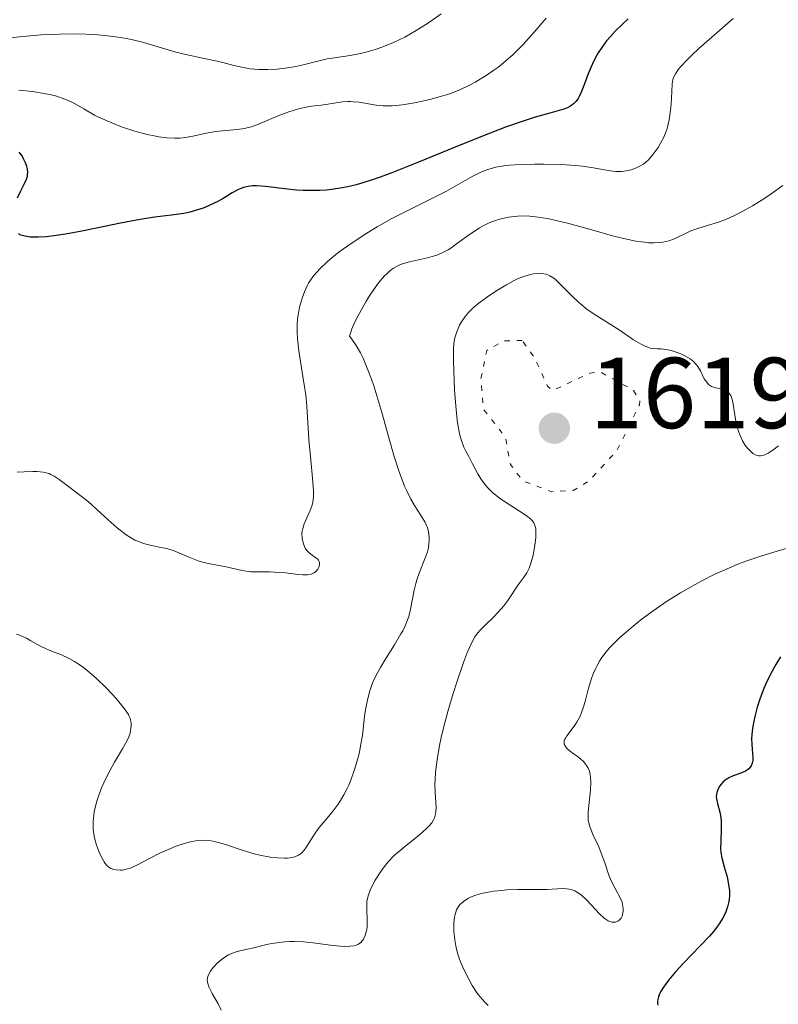
# Model space of a CAD drawing. Units: metres. Extents: x 678934 to 681820, y 4758527 to 4759971.
# Drawn here: x 680356 to 680432, y 4759211 to 4759309 of the extents above; entities that cross this region are included whole.
import ezdxf

# ---------------------------------------------------------------- set-up
doc = ezdxf.new("R2010")
doc.units = ezdxf.units.M
doc.header["$MEASUREMENT"] = 0
doc.linetypes.add('DGN Style 5', pattern=[1.217945, 0.521977, -0.695969])
for name, color, linetype, lineweight in [('Cota de punto acotado terreno', 7, 'Continuous', 0), ('Curva de nivel auxiliar', 30, 'DGN Style 5', 0), ('Curva de nivel directora', 30, 'Continuous', 30), ('Curva de nivel intermedia', 30, 'Continuous', 0), ('Punto acotado terreno (símbolo)', 7, 'Continuous', 0)]:
    doc.layers.add(name, color=color, linetype=linetype, lineweight=lineweight)
doc.styles.add('Style-Arial', font='arial.ttf')

# ---------------------------------------------------------------- blocks, each defined once
blk = doc.blocks.new('5PATER')
at = {"layer": 'Punto acotado terreno (símbolo)', "linetype": 'Continuous', "lineweight": 0}
h = blk.add_hatch(color=51, dxfattribs=at)
edge = h.paths.add_edge_path()
edge.add_ellipse((0, 0), major_axis=(-0.1096, -0.1111), ratio=0.999422, start_angle=0, end_angle=360)

msp = doc.modelspace()

# ---------------------------------------------------------------- linework, layer by layer
at = {"layer": 'Curva de nivel auxiliar', "color": 30, "linetype": 'DGN Style 5', "lineweight": 0, "elevation": 1617.5, "flags": 128}
msp.add_lwpolyline([(680406.4, 4759277.21), (680404.53, 4759277.17), (680402.89, 4759276.2), (680402.3, 4759273.4), (680402.56, 4759270.37), (680404.75, 4759267.58), (680405.23, 4759264.88), (680406.48, 4759263.25), (680409.32, 4759262.18), (680411.49, 4759262.31), (680413.08, 4759263.28), (680415.83, 4759266.27), (680418.06, 4759270.81), (680418.1, 4759271.26), (680417.48, 4759272.25), (680414.19, 4759274.07), (680413.13, 4759273.96), (680409.44, 4759272.23), (680408.92, 4759272.68), (680407.65, 4759275.47), (680406.4, 4759277.21)], dxfattribs=at)
at = {"layer": 'Curva de nivel directora', "color": 30, "linetype": 'Continuous', "lineweight": 30, "flags": 128}
for points, elevation in [([(680416.95, 4759309.16), (680416.37, 4759308.64), (680415.69, 4759307.98), (680415.17, 4759307.43), (680414.79, 4759306.97), (680414.32, 4759306.33), (680413.96, 4759305.79), (680413.71, 4759305.33), (680413.36, 4759304.63), (680412.97, 4759303.72), (680412.69, 4759302.98), (680412.29, 4759301.94), (680412.08, 4759301.44), (680411.96, 4759301.24), (680411.75, 4759300.96), (680411.51, 4759300.71), (680411.34, 4759300.58), (680411.13, 4759300.45), (680410.9, 4759300.34), (680410.54, 4759300.2)], 1600), ([(680410.54, 4759300.2), (680410.08, 4759300.06), (680409.14, 4759299.8), (680407.71, 4759299.39), (680406.4, 4759298.98), (680404.74, 4759298.4), (680403.24, 4759297.82), (680400.47, 4759296.71), (680396.1, 4759294.92), (680393.46, 4759293.87), (680392.28, 4759293.44), (680391.51, 4759293.18), (680390.57, 4759292.88), (680389.89, 4759292.69), (680389.08, 4759292.49), (680388.31, 4759292.33), (680387.7, 4759292.24), (680386.94, 4759292.16), (680386.31, 4759292.12), (680385.47, 4759292.1), (680384.65, 4759292.11), (680383.99, 4759292.14), (680382.83, 4759292.26), (680380.89, 4759292.51), (680380, 4759292.59), (680379.6, 4759292.57), (680379.16, 4759292.51), (680378.71, 4759292.4), (680378.43, 4759292.31), (680378.14, 4759292.17), (680377.57, 4759291.87), (680376.67, 4759291.33), (680376.1, 4759291), (680375.86, 4759290.88), (680375.24, 4759290.59), (680374.7, 4759290.36), (680374.04, 4759290.15), (680373.38, 4759289.96), (680372.79, 4759289.84), (680371.56, 4759289.67), (680369.85, 4759289.45), (680368.43, 4759289.24), (680366.48, 4759288.87), (680364.09, 4759288.37), (680362.46, 4759288.04), (680361.02, 4759287.78), (680360.09, 4759287.64), (680359.14, 4759287.52), (680358.33, 4759287.47), (680357.88, 4759287.46), (680357.5, 4759287.48), (680357, 4759287.56), (680356.58, 4759287.68), (680356.34, 4759287.79)], 1600), ([(680356.24, 4759291.38), (680356.58, 4759292.07), (680356.94, 4759292.79), (680357.13, 4759293.23), (680357.22, 4759293.52), (680357.25, 4759293.71), (680357.26, 4759293.94), (680357.23, 4759294.24), (680357.17, 4759294.5), (680357.03, 4759294.87), (680356.85, 4759295.26), (680356.69, 4759295.55), (680356.42, 4759295.91)], 1600), ([(680432.07, 4759245.76), (680431.61, 4759244.99), (680431.09, 4759244.03), (680430.62, 4759243.09), (680430.41, 4759242.62), (680430.05, 4759241.66), (680429.76, 4759240.78), (680429.56, 4759239.96)], 1625), ([(680429.56, 4759239.96), (680429.39, 4759239.2), (680429.31, 4759238.66), (680429.24, 4759238.06), (680429.21, 4759237.61), (680429.22, 4759237.09), (680429.25, 4759236.58), (680429.3, 4759236.13), (680429.33, 4759235.81), (680429.33, 4759235.45), (680429.28, 4759235.19), (680429.17, 4759234.94), (680429.05, 4759234.76), (680428.95, 4759234.65), (680428.81, 4759234.54), (680428.61, 4759234.42), (680428.15, 4759234.22), (680427.39, 4759233.93), (680426.95, 4759233.74), (680426.85, 4759233.69), (680426.68, 4759233.58), (680426.39, 4759233.35), (680426.15, 4759233.09), (680425.99, 4759232.86), (680425.84, 4759232.54), (680425.75, 4759232.27), (680425.71, 4759232.1), (680425.69, 4759231.87), (680425.71, 4759231.65), (680425.82, 4759231.18), (680426.04, 4759230.32), (680426.15, 4759229.8), (680426.19, 4759229.45), (680426.19, 4759228.66), (680426.14, 4759227.42), (680426.13, 4759226.72), (680426.16, 4759226.33), (680426.26, 4759225.79), (680426.49, 4759224.89), (680426.77, 4759223.89), (680426.93, 4759223.15), (680427.01, 4759222.52), (680427.01, 4759222.07), (680426.98, 4759221.63), (680426.93, 4759221.31), (680426.83, 4759220.91), (680426.61, 4759220.34), (680426.32, 4759219.76), (680426.06, 4759219.34), (680425.82, 4759219), (680425.44, 4759218.51), (680425.02, 4759218.01), (680424.11, 4759217.03), (680422.44, 4759215.31), (680421.65, 4759214.46), (680420.98, 4759213.66), (680420.46, 4759212.93), (680420.17, 4759212.46), (680420.03, 4759212.19), (680419.96, 4759211.99), (680419.88, 4759211.72), (680419.85, 4759211.5), (680419.86, 4759211.34), (680419.9, 4759211.14)], 1625)]:
    msp.add_lwpolyline(points, dxfattribs=dict(at, elevation=elevation))
at = {"layer": 'Curva de nivel intermedia', "color": 30, "linetype": 'Continuous', "lineweight": 0, "flags": 128}
for points, elevation in [([(680398.36, 4759309.68), (680397.08, 4759308.78), (680395.88, 4759308.01), (680395.3, 4759307.67), (680394.73, 4759307.36), (680393.62, 4759306.82), (680392.57, 4759306.38), (680391.89, 4759306.14), (680391.46, 4759306.01), (680390.62, 4759305.78), (680390.17, 4759305.68), (680389.32, 4759305.52), (680387.75, 4759305.3), (680387.02, 4759305.18), (680385.96, 4759304.94), (680384.51, 4759304.58), (680383.73, 4759304.41), (680382.6, 4759304.23), (680382.02, 4759304.17), (680381.12, 4759304.12), (680380.24, 4759304.13)], 1590), ([(680408.79, 4759309.25), (680407.61, 4759307.85), (680407.04, 4759307.21), (680406.5, 4759306.63), (680405.5, 4759305.63), (680404.56, 4759304.81), (680403.97, 4759304.34), (680403.59, 4759304.06), (680402.84, 4759303.55), (680401.73, 4759302.87), (680401.16, 4759302.57), (680400.29, 4759302.16), (680399.37, 4759301.79), (680398.89, 4759301.62), (680398.39, 4759301.47), (680397.37, 4759301.18), (680396.34, 4759300.95), (680395.69, 4759300.81), (680394.52, 4759300.62), (680393.49, 4759300.52), (680392.92, 4759300.51), (680392.58, 4759300.52), (680391.9, 4759300.6), (680390.2, 4759300.88), (680389.62, 4759300.93), (680389.34, 4759300.95), (680389.07, 4759300.95), (680388.55, 4759300.91), (680387.1, 4759300.68), (680386.41, 4759300.6), (680385.46, 4759300.49), (680384.93, 4759300.4), (680384.16, 4759300.22), (680383.75, 4759300.11), (680383.12, 4759299.91), (680382.15, 4759299.54), (680380.19, 4759298.69), (680379.51, 4759298.45), (680379.16, 4759298.36), (680378.8, 4759298.28), (680378.08, 4759298.16), (680376.63, 4759298.03), (680375.94, 4759297.96), (680374.98, 4759297.8), (680373.84, 4759297.55), (680373.32, 4759297.44), (680372.68, 4759297.34), (680372.37, 4759297.31), (680371.88, 4759297.3)], 1595), ([(680427.39, 4759309.19), (680426.04, 4759308.03), (680423.98, 4759306.21), (680423.23, 4759305.51), (680422.82, 4759305.11), (680422.19, 4759304.44), (680421.96, 4759304.17), (680421.63, 4759303.71), (680421.45, 4759303.34), (680421.39, 4759303.12), (680421.33, 4759302.71), (680421.29, 4759301.91), (680421.22, 4759300.71), (680421.16, 4759300.08), (680421.02, 4759299.14), (680420.93, 4759298.7), (680420.81, 4759298.27), (680420.71, 4759298), (680420.51, 4759297.49), (680420.16, 4759296.8), (680419.92, 4759296.4), (680419.44, 4759295.72), (680418.96, 4759295.17), (680418.66, 4759294.89), (680418.46, 4759294.74), (680418.03, 4759294.48), (680417.52, 4759294.25), (680417.24, 4759294.16), (680416.77, 4759294.05), (680416.27, 4759294), (680416, 4759293.99), (680415.73, 4759294), (680415.15, 4759294.06), (680413.31, 4759294.4), (680412.38, 4759294.54), (680411.74, 4759294.61), (680410.29, 4759294.7), (680408.56, 4759294.74), (680407.64, 4759294.74), (680406.27, 4759294.71), (680405.13, 4759294.63), (680404.58, 4759294.57), (680403.78, 4759294.42), (680403, 4759294.2), (680402.62, 4759294.06), (680402.23, 4759293.9), (680401.45, 4759293.51), (680398.9, 4759292.06), (680397.42, 4759291.3), (680395.29, 4759290.26), (680394.18, 4759289.7), (680393.45, 4759289.32), (680392, 4759288.5), (680390.95, 4759287.87), (680389.5, 4759286.92), (680388.23, 4759286), (680387.49, 4759285.42), (680387.06, 4759285.04), (680386.31, 4759284.34), (680385.73, 4759283.71), (680385.49, 4759283.4), (680385.18, 4759282.91), (680385.03, 4759282.64), (680384.76, 4759282.04), (680384.53, 4759281.42), (680384.43, 4759281.08), (680384.28, 4759280.52), (680384.16, 4759279.92), (680384.11, 4759279.59), (680384.05, 4759278.91), (680384.03, 4759278.56), (680384.03, 4759278), (680384.07, 4759277.41)], 1605), ([(680380.24, 4759304.13), (680379.8, 4759304.16), (680379.38, 4759304.21), (680378.55, 4759304.36), (680377.74, 4759304.54), (680376.65, 4759304.82), (680376.09, 4759304.95), (680374.79, 4759305.23), (680372.96, 4759305.62), (680371.99, 4759305.86), (680370.99, 4759306.16), (680369.57, 4759306.6), (680368.8, 4759306.82), (680367.56, 4759307.12), (680366.88, 4759307.25), (680366.26, 4759307.35), (680364.92, 4759307.52), (680363.86, 4759307.6), (680362.18, 4759307.67), (680360.42, 4759307.66), (680359.52, 4759307.62), (680358.61, 4759307.57), (680356.78, 4759307.41), (680353.27, 4759307.05)], 1590), ([(680371.88, 4759297.3), (680371.1, 4759297.34), (680370.29, 4759297.45), (680369.84, 4759297.53), (680369.12, 4759297.69), (680367.9, 4759298.02), (680366.69, 4759298.42), (680366.07, 4759298.65), (680365.16, 4759299.02), (680364.3, 4759299.41), (680363.9, 4759299.61), (680362.84, 4759300.21), (680361.97, 4759300.71), (680361.52, 4759300.94), (680360.78, 4759301.26), (680360.02, 4759301.51), (680359.59, 4759301.62), (680358.9, 4759301.76), (680357.73, 4759301.94), (680356.37, 4759302.07)], 1595), ([(680432.3, 4759292.62), (680431.15, 4759291.77), (680430.43, 4759291.27), (680429.31, 4759290.58), (680428.7, 4759290.24), (680427.78, 4759289.76), (680426.87, 4759289.33), (680426.44, 4759289.16), (680426.03, 4759289), (680425.25, 4759288.75), (680423.85, 4759288.34), (680423.18, 4759288.09), (680422.51, 4759287.77), (680421.87, 4759287.46), (680421.53, 4759287.31), (680420.99, 4759287.12), (680420.38, 4759286.98), (680420.05, 4759286.94), (680419.52, 4759286.9), (680418.95, 4759286.92), (680418.55, 4759286.96), (680417.69, 4759287.08), (680416.33, 4759287.38), (680415.4, 4759287.62), (680413.56, 4759288.14), (680411.05, 4759288.83), (680409.93, 4759289.1), (680408.91, 4759289.32), (680408.44, 4759289.41), (680407.99, 4759289.47), (680407.17, 4759289.56), (680406.42, 4759289.58), (680405.95, 4759289.56), (680405.65, 4759289.53), (680405.06, 4759289.45)], 1610), ([(680405.06, 4759289.45), (680404.2, 4759289.26), (680403.77, 4759289.13), (680403.12, 4759288.89), (680402.47, 4759288.57), (680402.15, 4759288.39), (680401.82, 4759288.18), (680401.16, 4759287.73), (680399.89, 4759286.8), (680399.31, 4759286.39), (680399.04, 4759286.22), (680398.52, 4759285.94), (680398.03, 4759285.73), (680397.69, 4759285.61), (680396.99, 4759285.42), (680395.2, 4759285.02), (680394.6, 4759284.85), (680394.32, 4759284.74), (680393.84, 4759284.52), (680393.61, 4759284.38), (680393.26, 4759284.13), (680392.91, 4759283.81), (680392.72, 4759283.62), (680392.34, 4759283.18), (680392.13, 4759282.92), (680391.81, 4759282.48), (680391.18, 4759281.54), (680390.86, 4759281.03), (680390.39, 4759280.23), (680389.78, 4759279.06), (680389.47, 4759278.35), (680389.36, 4759278.04), (680389.25, 4759277.63), (680389.48, 4759277.35), (680389.92, 4759276.72), (680390.33, 4759275.99), (680390.59, 4759275.46), (680391.08, 4759274.29), (680391.43, 4759273.36), (680391.65, 4759272.71), (680392.06, 4759271.38), (680392.46, 4759270.04), (680393.17, 4759267.43), (680393.67, 4759265.67), (680394.03, 4759264.54), (680394.27, 4759263.88), (680394.71, 4759262.74), (680394.93, 4759262.25), (680395.33, 4759261.44), (680395.69, 4759260.79), (680396.29, 4759259.88), (680396.72, 4759259.18), (680396.9, 4759258.82), (680396.98, 4759258.61), (680397.09, 4759258.18), (680397.15, 4759257.7), (680397.16, 4759257.42), (680397.13, 4759256.97), (680397.05, 4759256.47), (680396.98, 4759256.21), (680396.89, 4759255.93), (680396.68, 4759255.35), (680396.17, 4759254.08), (680395.94, 4759253.41), (680395.84, 4759253.07), (680395.67, 4759252.39), (680395.3, 4759250.49), (680395.13, 4759249.78), (680395.02, 4759249.45), (680394.82, 4759248.93), (680394.54, 4759248.36), (680394.36, 4759248.04), (680393.71, 4759246.97), (680392.74, 4759245.43), (680392.31, 4759244.72), (680391.83, 4759243.82), (680391.6, 4759243.3), (680391.47, 4759242.98), (680391.27, 4759242.38), (680391.02, 4759241.49), (680390.92, 4759241), (680390.78, 4759240.15), (680390.52, 4759237.97), (680390.31, 4759236.72), (680390.22, 4759236.29), (680390.01, 4759235.43), (680389.75, 4759234.58), (680389.37, 4759233.51), (680389.17, 4759233.02), (680389.01, 4759232.68), (680388.68, 4759232.05), (680388.34, 4759231.48), (680388.11, 4759231.12), (680387.61, 4759230.45), (680387.02, 4759229.73), (680386.24, 4759228.8), (680385.9, 4759228.35), (680385.47, 4759227.68), (680384.98, 4759226.88), (680384.74, 4759226.54), (680384.51, 4759226.29)], 1610), ([(680427.38, 4759270.89), (680427.27, 4759271.35), (680427.13, 4759271.73), (680427.04, 4759271.88), (680426.88, 4759272.07), (680426.76, 4759272.17), (680426.5, 4759272.3), (680426.21, 4759272.39), (680425.61, 4759272.51), (680425.34, 4759272.59), (680425.21, 4759272.64), (680425.04, 4759272.75), (680424.93, 4759272.84), (680424.75, 4759273.05), (680424.51, 4759273.41), (680424.13, 4759274.19), (680423.87, 4759274.63), (680423.71, 4759274.83), (680423.44, 4759275.11), (680423.09, 4759275.38), (680422.88, 4759275.51), (680422.44, 4759275.76), (680422.17, 4759275.88), (680421.72, 4759276.06), (680421.2, 4759276.2), (680420.9, 4759276.27), (680420.23, 4759276.36), (680419.85, 4759276.39), (680419.24, 4759276.41), (680418.88, 4759276.54), (680418.64, 4759276.64), (680418.17, 4759276.87), (680417.48, 4759277.28), (680416.03, 4759278.25), (680413.55, 4759279.82), (680412.74, 4759280.4), (680412.36, 4759280.7), (680411.99, 4759281.01), (680411.33, 4759281.63), (680410.21, 4759282.78), (680409.74, 4759283.22), (680409.54, 4759283.4), (680409.15, 4759283.64), (680408.79, 4759283.79), (680408.56, 4759283.84), (680408.08, 4759283.86), (680407.54, 4759283.82), (680407.22, 4759283.77), (680406.67, 4759283.61), (680406.01, 4759283.35), (680405.62, 4759283.16), (680404.85, 4759282.75), (680404.44, 4759282.51), (680403.8, 4759282.12), (680402.85, 4759281.48), (680401.98, 4759280.83), (680401.6, 4759280.5), (680401.27, 4759280.19), (680401.08, 4759279.99), (680400.74, 4759279.6), (680400.36, 4759279.06), (680400.18, 4759278.72), (680399.91, 4759278.08), (680399.72, 4759277.48), (680399.65, 4759277.14), (680399.59, 4759276.51), (680399.57, 4759275.65), (680399.57, 4759275.11), (680399.63, 4759273.3), (680399.68, 4759272.28), (680399.8, 4759270.72), (680399.95, 4759269.29), (680400.04, 4759268.66), (680400.14, 4759268.12), (680400.21, 4759267.8), (680400.36, 4759267.25), (680400.6, 4759266.61), (680400.77, 4759266.26), (680401.11, 4759265.66), (680401.48, 4759264.94), (680402, 4759263.95), (680402.3, 4759263.46), (680402.76, 4759262.84), (680403.03, 4759262.54), (680403.47, 4759262.11), (680403.98, 4759261.68), (680404.26, 4759261.47), (680405.2, 4759260.84), (680406.42, 4759260.07), (680406.93, 4759259.72), (680407.27, 4759259.44), (680407.4, 4759259.3), (680407.56, 4759259.08), (680407.67, 4759258.84), (680407.71, 4759258.71), (680407.75, 4759258.5), (680407.77, 4759257.99), (680407.75, 4759257.58), (680407.63, 4759256.62), (680407.49, 4759255.88), (680407.31, 4759255.18)], 1615), ([(680384.07, 4759277.41), (680384.2, 4759276.18), (680384.62, 4759273.63), (680384.81, 4759272.39), (680384.89, 4759271.8), (680384.99, 4759270.67), (680385.2, 4759267.38), (680385.36, 4759265.67), (680385.57, 4759263.53), (680385.64, 4759262.65), (680385.66, 4759262.27), (680385.66, 4759261.64), (680385.6, 4759261.14), (680385.54, 4759260.84), (680385.34, 4759260.3), (680385.15, 4759259.88), (680384.87, 4759259.29), (680384.75, 4759258.98), (680384.6, 4759258.51), (680384.55, 4759258.27), (680384.52, 4759258.03), (680384.54, 4759257.55), (680384.63, 4759257.09), (680384.69, 4759256.9), (680384.85, 4759256.55), (680385, 4759256.33), (680385.12, 4759256.19), (680385.39, 4759255.96), (680385.91, 4759255.62), (680386.1, 4759255.46), (680386.17, 4759255.36), (680386.26, 4759255.16), (680386.27, 4759254.93), (680386.24, 4759254.78), (680386.2, 4759254.68), (680386.1, 4759254.48), (680385.95, 4759254.3), (680385.86, 4759254.22), (680385.71, 4759254.11), (680385.42, 4759253.99), (680385.06, 4759253.91), (680384.85, 4759253.9), (680384.62, 4759253.9), (680384.11, 4759253.95), (680382.92, 4759254.1), (680382.28, 4759254.16), (680381.29, 4759254.2), (680380, 4759254.2), (680379.4, 4759254.23), (680378.57, 4759254.35), (680376.99, 4759254.7), (680375.18, 4759255.04), (680374.53, 4759255.21), (680374.2, 4759255.32), (680373.19, 4759255.71), (680372.27, 4759256.1), (680371.8, 4759256.29), (680371.07, 4759256.52), (680370.33, 4759256.68), (680369.3, 4759256.9), (680368.76, 4759257.04), (680368.2, 4759257.25), (680367.92, 4759257.37), (680367.49, 4759257.61), (680367.04, 4759257.89), (680366.74, 4759258.11), (680366.14, 4759258.59), (680365.24, 4759259.37), (680364.13, 4759260.41), (680363.64, 4759260.86), (680363.3, 4759261.16), (680362.71, 4759261.64), (680361.3, 4759262.68), (680360.39, 4759263.38), (680359.9, 4759263.71), (680359.56, 4759263.89), (680359.38, 4759263.97), (680359.1, 4759264.06), (680358.81, 4759264.12), (680358.2, 4759264.17), (680357.78, 4759264.17), (680356.89, 4759264.14), (680356.21, 4759264.13)], 1605), ([(680431.9, 4759266.73), (680431.33, 4759266.29), (680430.87, 4759266), (680430.66, 4759265.9), (680430.36, 4759265.79), (680430.08, 4759265.75), (680429.94, 4759265.75), (680429.67, 4759265.81), (680429.54, 4759265.87), (680429.34, 4759265.99), (680429.16, 4759266.13), (680428.8, 4759266.49), (680428.55, 4759266.84), (680428.31, 4759267.24), (680428.2, 4759267.46), (680428, 4759267.93), (680427.91, 4759268.19), (680427.79, 4759268.58), (680427.69, 4759268.99), (680427.55, 4759269.83), (680427.38, 4759270.89)], 1615), ([(680432.99, 4759256.62), (680431.08, 4759256.07), (680430.14, 4759255.78), (680428.73, 4759255.3), (680428.02, 4759255.03), (680426.56, 4759254.42), (680425.57, 4759253.97), (680424.26, 4759253.31), (680423.6, 4759252.96), (680422.15, 4759252.14), (680421.44, 4759251.7), (680420.75, 4759251.26), (680419.42, 4759250.35), (680418.19, 4759249.43), (680417.44, 4759248.83), (680416.97, 4759248.43), (680416.11, 4759247.68), (680415.38, 4759246.96), (680415.06, 4759246.62), (680414.63, 4759246.1), (680414.26, 4759245.59), (680414.09, 4759245.33), (680413.86, 4759244.92), (680413.72, 4759244.65), (680413.47, 4759244.07), (680413.3, 4759243.61), (680413.01, 4759242.64), (680412.66, 4759241.33), (680412.48, 4759240.71), (680412.27, 4759240.14), (680412.16, 4759239.87), (680411.98, 4759239.51), (680411.85, 4759239.28), (680411.58, 4759238.87), (680410.86, 4759237.93), (680410.7, 4759237.69), (680410.64, 4759237.57), (680410.58, 4759237.41), (680410.57, 4759237.3)], 1620), ([(680407.31, 4759255.18), (680407.2, 4759254.87), (680407.09, 4759254.59), (680406.86, 4759254.11), (680406.59, 4759253.71), (680406.01, 4759252.92), (680404.98, 4759251.38), (680404.57, 4759250.83), (680404.34, 4759250.56), (680403.61, 4759249.78), (680402.63, 4759248.82), (680402.19, 4759248.37), (680401.86, 4759247.97), (680401.71, 4759247.75), (680401.49, 4759247.39), (680401.16, 4759246.7), (680400.98, 4759246.28), (680400.57, 4759245.2), (680399.91, 4759243.25), (680399.56, 4759242.12), (680399.03, 4759240.35), (680398.56, 4759238.59), (680398.36, 4759237.75), (680398.19, 4759236.96), (680397.95, 4759235.54), (680397.8, 4759234.29), (680397.75, 4759233.55), (680397.74, 4759233.1), (680397.75, 4759232.28), (680397.85, 4759230.8), (680397.83, 4759230.37), (680397.8, 4759230.17), (680397.69, 4759229.77), (680397.6, 4759229.57), (680397.41, 4759229.27), (680397.17, 4759228.96), (680396.97, 4759228.76), (680396.51, 4759228.33), (680396, 4759227.9), (680394.89, 4759227.03), (680394.09, 4759226.37), (680393.73, 4759226.04), (680393.1, 4759225.39), (680392.58, 4759224.75), (680392.28, 4759224.34), (680391.79, 4759223.58), (680391.42, 4759222.89), (680391.28, 4759222.57), (680391.12, 4759222.12), (680391.06, 4759221.89), (680390.98, 4759221.44), (680390.96, 4759221.22), (680390.95, 4759220.77), (680391.01, 4759219.5), (680390.99, 4759218.96), (680390.95, 4759218.64), (680390.91, 4759218.44), (680390.8, 4759218.06), (680390.64, 4759217.71), (680390.53, 4759217.56), (680390.33, 4759217.35), (680390.06, 4759217.18), (680389.89, 4759217.11), (680389.71, 4759217.06), (680389.27, 4759217), (680388.73, 4759216.99), (680388.32, 4759217.01), (680387.36, 4759217.11), (680385.62, 4759217.34), (680384.67, 4759217.44), (680383.73, 4759217.49), (680383.27, 4759217.49), (680382.82, 4759217.46), (680381.97, 4759217.36), (680381.17, 4759217.2), (680379.74, 4759216.85), (680379.11, 4759216.72), (680378.33, 4759216.54), (680377.97, 4759216.45), (680377.46, 4759216.26), (680377.21, 4759216.14), (680376.96, 4759216), (680376.5, 4759215.67), (680376.07, 4759215.29), (680375.82, 4759215.03), (680375.67, 4759214.86), (680375.42, 4759214.52), (680375.23, 4759214.18), (680375.17, 4759214.01), (680375.11, 4759213.68), (680375.12, 4759213.46), (680375.15, 4759213.3), (680375.26, 4759212.97), (680375.58, 4759212.32), (680376.18, 4759211.27), (680376.49, 4759210.66)], 1615), ([(680384.51, 4759226.29), (680384.38, 4759226.18), (680384.17, 4759226.04), (680383.8, 4759225.88), (680383.34, 4759225.78), (680383.07, 4759225.76), (680382.78, 4759225.75), (680382.11, 4759225.78), (680381.37, 4759225.87), (680380.32, 4759226.06), (680379.78, 4759226.19), (680378.59, 4759226.54), (680377.11, 4759227.04), (680376.44, 4759227.25), (680375.65, 4759227.46), (680375.28, 4759227.52), (680374.71, 4759227.56), (680374.11, 4759227.52), (680373.79, 4759227.46), (680373.44, 4759227.39), (680372.7, 4759227.18), (680371.93, 4759226.91), (680371.4, 4759226.7), (680370.38, 4759226.25), (680369.35, 4759225.72), (680368.18, 4759225.1), (680367.68, 4759224.87), (680367.46, 4759224.78), (680367.05, 4759224.65), (680366.69, 4759224.58), (680366.47, 4759224.57), (680366.05, 4759224.59), (680365.79, 4759224.64), (680365.66, 4759224.69), (680365.46, 4759224.78), (680365.27, 4759224.92), (680365.17, 4759225.01), (680364.97, 4759225.24), (680364.87, 4759225.38), (680364.71, 4759225.63), (680364.42, 4759226.18), (680364.28, 4759226.51), (680364.09, 4759227.05), (680363.93, 4759227.65), (680363.87, 4759227.96), (680363.78, 4759228.62), (680363.76, 4759228.96), (680363.77, 4759229.48), (680363.82, 4759230.01), (680363.87, 4759230.36), (680364.03, 4759231.07), (680364.13, 4759231.42), (680364.36, 4759232.12), (680364.63, 4759232.8), (680364.83, 4759233.24), (680365.23, 4759234.07), (680365.9, 4759235.29), (680366.69, 4759236.61), (680366.99, 4759237.14), (680367.12, 4759237.38), (680367.31, 4759237.81), (680367.43, 4759238.19), (680367.49, 4759238.43), (680367.54, 4759238.87), (680367.54, 4759239.16), (680367.52, 4759239.31), (680367.46, 4759239.57), (680367.34, 4759239.85), (680367.26, 4759240.02), (680366.88, 4759240.59), (680366.62, 4759240.94), (680366.01, 4759241.66), (680365.65, 4759242.06), (680365.06, 4759242.68), (680364.1, 4759243.6), (680363.13, 4759244.45), (680362.66, 4759244.81), (680362.21, 4759245.12), (680361.92, 4759245.3), (680361.37, 4759245.6), (680360.62, 4759245.95), (680359.73, 4759246.29), (680359.32, 4759246.45), (680359.04, 4759246.58), (680358.52, 4759246.84), (680357.58, 4759247.37), (680357.15, 4759247.61), (680356.53, 4759247.89), (680356.13, 4759248.03)], 1610), ([(680410.57, 4759237.3), (680410.59, 4759237.1), (680410.73, 4759236.82), (680410.89, 4759236.64), (680411.02, 4759236.51), (680411.34, 4759236.27), (680411.91, 4759235.86), (680412.21, 4759235.63), (680412.5, 4759235.36), (680412.63, 4759235.21), (680412.87, 4759234.88), (680412.97, 4759234.7), (680413.09, 4759234.4), (680413.17, 4759234.06), (680413.21, 4759233.82), (680413.23, 4759233.3), (680413.2, 4759232.5), (680413.02, 4759231), (680412.95, 4759230.25), (680412.95, 4759229.93), (680412.98, 4759229.49), (680413.02, 4759229.27), (680413.16, 4759228.82), (680413.47, 4759228.05), (680414.01, 4759226.88), (680414.27, 4759226.26), (680414.61, 4759225.31), (680415.03, 4759224.08), (680415.26, 4759223.52), (680415.66, 4759222.74), (680416.15, 4759221.81), (680416.33, 4759221.38), (680416.39, 4759221.16), (680416.45, 4759220.74), (680416.45, 4759220.48), (680416.42, 4759220.31), (680416.34, 4759220.01), (680416.24, 4759219.81), (680416.18, 4759219.72), (680415.98, 4759219.53), (680415.86, 4759219.47), (680415.67, 4759219.4), (680415.45, 4759219.39), (680415.33, 4759219.4), (680415.09, 4759219.47), (680414.96, 4759219.53), (680414.75, 4759219.65), (680414.54, 4759219.8), (680414.11, 4759220.2), (680412.79, 4759221.62), (680412.27, 4759222.1), (680412.02, 4759222.29), (680411.65, 4759222.51), (680411.27, 4759222.65), (680411.07, 4759222.69), (680410.86, 4759222.72), (680410.43, 4759222.73), (680408.9, 4759222.63), (680405.93, 4759222.65), (680404.89, 4759222.6), (680404.36, 4759222.56), (680403.58, 4759222.47), (680402.86, 4759222.36), (680402.54, 4759222.29), (680402.24, 4759222.22), (680401.71, 4759222.06), (680401.26, 4759221.87), (680401.01, 4759221.74), (680400.58, 4759221.46), (680400.33, 4759221.25), (680400.22, 4759221.14), (680400.07, 4759220.95), (680399.88, 4759220.61), (680399.74, 4759220.17), (680399.68, 4759219.9), (680399.62, 4759219.34), (680399.61, 4759219.03), (680399.62, 4759218.51), (680399.7, 4759217.65), (680399.81, 4759217.03), (680399.88, 4759216.71), (680400.02, 4759216.22), (680400.18, 4759215.72), (680400.31, 4759215.38), (680400.6, 4759214.71), (680401.09, 4759213.72), (680401.45, 4759213.11), (680401.94, 4759212.35), (680402.2, 4759212.02), (680402.48, 4759211.68), (680402.66, 4759211.47), (680403.04, 4759211.11)], 1620)]:
    msp.add_lwpolyline(points, dxfattribs=dict(at, elevation=elevation))

# ---------------------------------------------------------------- block references
at = {"layer": 'Punto acotado terreno (símbolo)', "color": 7, "linetype": 'Continuous', "lineweight": 0, "xscale": 10, "yscale": 10, "zscale": 10}
msp.add_blockref('5PATER', (680409.6, 4759268.49, 1619.05), dxfattribs=at)

# ---------------------------------------------------------------- texts
at = {"layer": 'Cota de punto acotado terreno', "color": 7, "linetype": 'Continuous', "lineweight": 0, "style": 'Style-Arial'}
msp.add_text('1619.05', height=7, dxfattribs=at).set_placement((680413.1, 4759268.49, 1619.05))

doc.saveas('drawing.dxf')
